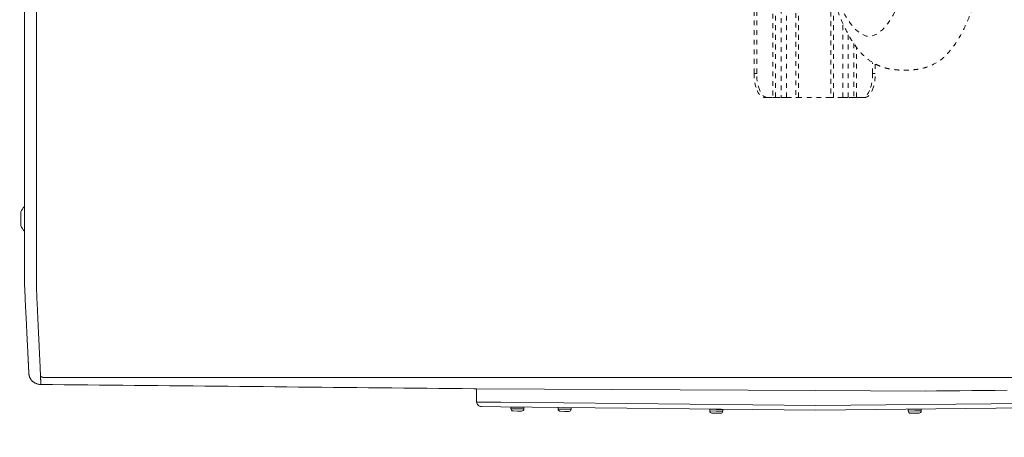
# Model space of a CAD drawing. Units: inches. Extents: x -59 to 363, y -535 to 202.
# Drawn here: x 162 to 183, y -174 to -166 of the extents above; entities that cross this region are included whole.
import ezdxf

# ---------------------------------------------------------------- set-up
doc = ezdxf.new("R2010")
doc.units = ezdxf.units.IN
doc.header["$MEASUREMENT"] = 0
doc.header["$PDMODE"] = 2
doc.header["$PDSIZE"] = 0.03
doc.linetypes.add('DASHED', pattern=[0.2, 0.1, -0.1])
doc.layers.add('Unnamed [1.1]', color=7, linetype='Continuous', lineweight=0)
doc.layers.add('Unnamed [1]', color=7, linetype='Continuous', lineweight=0)
doc.styles.add('CK_TEXT_STYLE_0012', font='times.ttf', dxfattribs={"width": 0.75, "height": 5})
doc.styles.add('CK_TEXT_STYLE_0020', font='txt', dxfattribs={"width": 0.75, "height": 5})
doc.dimstyles.new('KEYCREATOR_DIMSTYLE', dxfattribs={"dimtxt": 5, "dimasz": 5, "dimexe": 1.25, "dimexo": 1.25, "dimgap": 1.25, "dimtad": 0, "dimtih": 1, "dimtoh": 1, "dimdec": 4, "dimzin": 4, "dimdsep": 46, "dimlunit": 5, "dimtxsty": 'CK_TEXT_STYLE_0012', "dimsah": 1, "dimcen": 0, "dimclrd": 178, "dimclre": 178, "dimclrt": 178, "dimadec": 0, "dimazin": 0, "dimtfac": 1, "dimtdec": 4, "dimtofl": 0, "dimtmove": 0, "dimatfit": 2, "dimfxl": 0, "dimfrac": 2, "dimtolj": 1, "dimtzin": 0, "dimarcsym": 0})

# ---------------------------------------------------------------- blocks, each defined once
blk = doc.blocks.new('*D2')
at = {"layer": 'Defpoints', "color": 0}
for p in [(129.355, -169.981), (195.308, -169.984), (195.308, -191.548)]:
    blk.add_point(p, dxfattribs=at)
at = {"layer": 'Unnamed [1]', "color": 178, "lineweight": -2}
for p, q in [((129.355, -171.231), (129.355, -192.798)), ((195.308, -171.234), (195.308, -192.798)), ((134.355, -191.548), (155.516, -191.548)), ((190.308, -191.548), (169.615, -191.548))]:
    blk.add_line(p, q, dxfattribs=at)
at = {"layer": 'Unnamed [1]', "color": 178}
for points in [[(134.355, -190.714), (134.355, -192.381), (129.355, -191.548)], [(190.308, -192.381), (190.308, -190.714), (195.308, -191.548)]]:
    blk.add_solid(points, dxfattribs=at)
at = {"layer": 'Unnamed [1]', "color": 178, "lineweight": 0, "insert": (162.566, -191.548), "char_height": 5, "attachment_point": 5, "line_spacing_factor": 0.96, "style": 'CK_TEXT_STYLE_0020'}
blk.add_mtext('\\A1;66"\\P{OAD}', dxfattribs=at)

msp = doc.modelspace()

# ---------------------------------------------------------------- linework, layer by layer
at = {"layer": 'Unnamed [1.1]', "color": 178, "linetype": 'Continuous', "lineweight": 0}
for p, q in [((171.8205905, -173.6511608), (172.3255293, -173.6564487)), ((172.324537, -173.7512099), (171.9194556, -173.7469678)), ((178.856154, -173.8196114), (172.324537, -173.7512099)), ((172.5327101, -173.7550915), (172.5320687, -173.7900876)), ((172.5320687, -173.7900872), (172.667046, -173.792561)), ((172.5327101, -173.755093), (172.6676874, -173.7575669)), ((172.8016832, -173.7590226), (172.5337282, -173.7541115)), ((172.667046, -173.792561), (172.8020234, -173.7950349)), ((172.6676874, -173.7575669), (172.8026647, -173.7600408)), ((172.8020234, -173.7950352), (172.8026648, -173.7600392)), ((172.8020234, -173.7950352), (172.8026648, -173.7600392)), ((172.8020234, -173.7950352), (172.8026648, -173.7600392)), ((172.8020234, -173.7950352), (172.8026648, -173.7600392)), ((173.5129089, -173.7636555), (173.5123207, -173.7957486)), ((173.5123207, -173.7957497), (173.647298, -173.7982236)), ((173.7822754, -173.8006962), (173.7829167, -173.765704)), ((185.3882763, -173.7512046), (178.856154, -173.8196114)), ((178.8626445, -173.7247718), (185.3872839, -173.6564434)), ((172.6662031, -173.8385533), (172.577218, -173.8369224)), ((172.7551881, -173.8401842), (172.6662031, -173.8385533)), ((173.6464551, -173.8442159), (173.55747, -173.8425849)), ((173.7354401, -173.8458468), (173.6464551, -173.8442159)), ((173.647298, -173.7982236), (173.7822753, -173.8006975)), ((176.6621101, -173.800208), (176.6614687, -173.835204)), ((176.6614687, -173.8352037), (176.6617505, -173.8352088)), ((176.6623314, -173.8002156), (176.66169, -173.8352078)), ((176.66169, -173.8352095), (176.7966673, -173.8376833)), ((176.6621101, -173.8002095), (176.6623919, -173.8002147)), ((176.6623314, -173.8002153), (176.7973087, -173.8026892)), ((176.9313045, -173.8041449), (176.6633495, -173.7992338)), ((176.7958244, -173.8836756), (176.7068393, -173.8820447)), ((176.8848095, -173.8853065), (176.7958244, -173.8836756)), ((176.7966673, -173.8376833), (176.9316447, -173.8401572)), ((176.7973087, -173.8026892), (176.932286, -173.8051631)), ((176.9316447, -173.8401555), (176.932286, -173.8051633)), ((180.7810741, -173.8031741), (180.781356, -173.8031689)), ((180.7810742, -173.8031758), (180.7817155, -173.838168)), ((180.7812954, -173.8031683), (180.9162727, -173.8006944)), ((180.7812954, -173.8031682), (180.7819368, -173.8381642)), ((180.7817155, -173.8381682), (180.7819974, -173.838163)), ((180.7819368, -173.8381624), (180.9169141, -173.8356885)), ((181.0502319, -173.797239), (180.7822769, -173.8021501)), ((180.9177571, -173.8816808), (180.828772, -173.8833117)), ((180.9162727, -173.8006944), (181.0512501, -173.7982205)), ((180.9169141, -173.8356885), (181.0518915, -173.8332147)), ((181.0067421, -173.8800499), (180.9177571, -173.8816808)), ((181.0518915, -173.8332165), (181.0512501, -173.7982205))]:
    msp.add_line(p, q, dxfattribs=at)
for centre, radius, start, end in [((171.9205028, -173.6469733), 0.1, 182.4, 225.9), ((171.9205028, -173.6469733), 0.1, 225.9, 269.4), ((172.578061, -173.7909301), 0.046, 178.95049656, 268.9522681), ((172.578061, -173.7909301), 0.046, 178.95049656, 268.9522681), ((172.578061, -173.7909301), 0.046, 178.95049656, 268.9522681), ((172.578061, -173.7909301), 0.046, 178.95049656, 268.9522681), ((172.5337099, -173.7551114), 0.001, 88.93384584, 178.86401799), ((172.5959011, -173.7452494), 0.01, 268.94733658, 297.23562381), ((172.7398769, -173.7478881), 0.01, 229.82308234, 268.96060682), ((172.7560311, -173.7941919), 0.046, 268.94856191, 358.94958995), ((172.7560311, -173.7941919), 0.046, 268.94856191, 358.94958995), ((172.7560311, -173.7941919), 0.046, 268.94856191, 358.94958995), ((172.7560311, -173.7941919), 0.046, 268.94856191, 358.94958995), ((172.8016649, -173.7600224), 0.001, 359.03997841, 88.88659654), ((172.8016649, -173.7600224), 0.001, 359.03997841, 88.88659654), ((172.8016649, -173.7600224), 0.001, 359.03997841, 88.88659654), ((172.8016649, -173.7600224), 0.001, 359.03997841, 88.88659654), ((173.3546313, -173.661992), 0.1, 269.4, 269.68708323), ((173.5583129, -173.7965927), 0.046, 178.94857927, 268.95150911), ((173.7362831, -173.7998545), 0.046, 268.94771591, 358.95150725), ((176.707461, -173.8360466), 0.046, 178.95044494, 268.95018276), ((176.7076823, -173.8360524), 0.046, 178.94798012, 268.95018283), ((176.6631099, -173.8002279), 0.001, 89.02972849, 178.86179187), ((176.6633312, -173.8002337), 0.001, 89.02987141, 178.96674982), ((176.7253011, -173.7903659), 0.01, 268.95959707, 315.4844954), ((176.7255224, -173.7903716), 0.01, 268.95919873, 315.44596344), ((176.8694982, -173.7930104), 0.01, 214.86818705, 268.95061577), ((176.8854311, -173.8393084), 0.046, 268.95122718, 270.99914617), ((176.8856524, -173.8393142), 0.046, 268.95114024, 358.9521065), ((176.9312862, -173.8051447), 0.001, 358.93717714, 88.986632), ((180.782074, -173.8031557), 0.001, 91.15266582, 181.14807828), ((180.7822952, -173.8031499), 0.001, 91.15247391, 181.04300358), ((180.8277078, -173.8373252), 0.046, 181.04974886, 271.050585), ((180.8279291, -173.8373195), 0.046, 181.05221367, 271.0505851), ((180.843862, -173.7910214), 0.01, 271.05731988, 309.336214), ((180.8440833, -173.7910157), 0.01, 271.05732158, 309.23661221), ((180.9880591, -173.7883769), 0.01, 244.10339141, 271.04833921), ((181.0056779, -173.8340634), 0.046, 271.05154237, 274.18659566), ((181.0058992, -173.8340576), 0.046, 271.05154251, 1.0476997), ((181.0502502, -173.7982389), 0.001, 1.05302368, 91.10946957)]:
    msp.add_arc(centre, radius, start, end, dxfattribs=at)
at = {"layer": 'Unnamed [1]', "color": 178, "linetype": 'Continuous', "lineweight": 0}
for p, q in [((162.4315579, -134.5921755), (162.4288113, -169.6495603)), ((162.6815583, -134.5921951), (162.6788099, -169.672195)), ((162.3551277, -169.6978973), (162.3551277, -169.6982482)), ((162.3551277, -169.6982823), (162.3551277, -169.9829823)), ((162.4288099, -169.6679001), (162.4288095, -169.6721629)), ((162.4288113, -169.6495603), (162.4288099, -169.6679001)), ((162.4287412, -170.5172523), (162.4287025, -171.0290629)), ((162.8451484, -173.1421825), (194.8119188, -173.1446861)), ((171.8205905, -173.3750751), (178.8626445, -173.4107848)), ((171.8205905, -173.6511608), (171.8205905, -173.3750751)), ((171.8205905, -173.3750751), (178.8626445, -173.4107848)), ((178.8626445, -173.4107848), (181.134992, -173.4223077)), ((178.8626445, -173.4107848), (181.134992, -173.4223077)), ((172.3255293, -173.6564487), (178.8626445, -173.7247718))]:
    msp.add_line(p, q, dxfattribs=at)
at = {"layer": 'Unnamed [1]', "color": 178, "linetype": 'DASHED', "lineweight": 0}
for p, q in [((177.5807557, -166.8171491), (177.5807557, -154.3754223)), ((177.6358524, -166.8171491), (177.6358524, -154.3754111)), ((177.9684146, -154.3753433), (177.9684146, -167.3171491)), ((178.0246357, -167.3171491), (178.0246357, -154.3753318)), ((178.1434516, -157.0689319), (178.1434516, -167.3171491)), ((178.2558938, -167.3171491), (178.2558938, -159.0648287)), ((178.4474311, -161.1624097), (178.4474311, -167.3171491)), ((178.5036522, -167.3171491), (178.5036522, -161.6612101)), ((179.1753959, -165.1324806), (179.1753959, -167.3171491)), ((179.231617, -167.3171491), (179.231617, -165.2960353)), ((179.4231543, -165.8148249), (179.4231543, -167.3171491)), ((179.5355965, -167.3171491), (179.5355965, -165.994794)), ((179.6544124, -166.1932867), (179.6544124, -167.3171491)), ((179.7106335, -167.3171491), (179.7106335, -166.2788901)), ((180.0431958, -166.8171491), (180.0431958, -166.5908361)), ((180.0982924, -166.621848), (180.0982924, -166.8171491)), ((177.6358524, -166.8171491), (177.5807557, -166.8171491)), ((180.0982924, -166.8171491), (180.0431958, -166.8171491)), ((177.7991778, -167.3171491), (177.8542745, -167.3171491)), ((177.8542745, -167.3171491), (177.9684146, -167.3171491)), ((177.9684146, -167.3171491), (177.9914707, -167.3171491)), ((177.9914707, -167.3171491), (178.0246357, -167.3171491)), ((178.0246357, -167.3171491), (178.1434516, -167.3171491)), ((178.1434516, -167.3171491), (178.2097815, -167.3171491)), ((178.2097815, -167.3171491), (178.2558938, -167.3171491)), ((178.2558938, -167.3171491), (178.4474311, -167.3171491)), ((178.4474311, -167.3171491), (178.4704873, -167.3171491)), ((178.4704873, -167.3171491), (178.5036522, -167.3171491)), ((179.1753959, -167.3171491), (178.5036522, -167.3171491)), ((179.1753959, -167.3171491), (179.2085608, -167.3171491)), ((179.2085608, -167.3171491), (179.231617, -167.3171491)), ((179.4231543, -167.3171491), (179.231617, -167.3171491)), ((179.4231543, -167.3171491), (179.4692666, -167.3171491)), ((179.4692666, -167.3171491), (179.5355965, -167.3171491)), ((179.6544124, -167.3171491), (179.5355965, -167.3171491)), ((179.6544124, -167.3171491), (179.6875774, -167.3171491)), ((179.6875774, -167.3171491), (179.7106335, -167.3171491)), ((179.8247737, -167.3171491), (179.7106335, -167.3171491)), ((179.8247737, -167.3171491), (179.8798703, -167.3171491))]:
    msp.add_line(p, q, dxfattribs=at)
at = {"layer": 'Unnamed [1]', "color": 178, "linetype": 'Continuous', "lineweight": 0}
for points in [[(162.4287214, -170.7944881), (162.4287249, -170.7492185), (162.4287285, -170.70377), (162.4287321, -170.6581493), (162.4287357, -170.612363), (162.4287393, -170.5664179), (162.4287429, -170.5203206), (162.4287466, -170.4740778), (162.4287502, -170.4276963), (162.4287539, -170.3811825), (162.4287576, -170.3345434), (162.4287612, -170.2877854), (162.4287649, -170.2409154), (162.4287686, -170.1939399), (162.4287723, -170.1468658), (162.428776, -170.0996995), (162.4287797, -170.0524479), (162.4287834, -170.0051176), (162.4287871, -169.9577152), (162.4287909, -169.9102475), (162.4287946, -169.8627212), (162.4287983, -169.8151429), (162.4288021, -169.7675193), (162.4288058, -169.719857), (162.4288095, -169.6721629)], [(162.6789902, -171.2669398), (162.6785779, -171.2410461), (162.6784444, -171.215193), (162.678487, -171.1892087), (162.6786031, -171.1629214), (162.6786901, -171.1361591), (162.6786969, -171.10893), (162.6786991, -171.0815914), (162.6787013, -171.054164), (162.6787034, -171.0266505), (162.6787056, -170.9990536), (162.6787078, -170.9713761), (162.67871, -170.9436205), (162.6787122, -170.9157896), (162.6787144, -170.8878861), (162.6787166, -170.8599125), (162.6787188, -170.8318706), (162.678721, -170.8037621), (162.6787232, -170.7755888), (162.6787254, -170.7473523), (162.6787277, -170.7190543), (162.6787299, -170.6906966), (162.6787321, -170.6622807), (162.6787344, -170.6338084), (162.6787366, -170.6052814), (162.6787389, -170.5767014), (162.6787411, -170.5480701), (162.6787434, -170.5193892), (162.6787456, -170.4906603), (162.6787479, -170.4618851), (162.6787502, -170.4330649), (162.6787524, -170.4042011), (162.6787547, -170.3752949), (162.678757, -170.3463476), (162.6787592, -170.3173606), (162.6787615, -170.288335), (162.6787638, -170.2592723), (162.6787661, -170.2301736), (162.6787684, -170.2010403), (162.6787707, -170.1718737), (162.678773, -170.1426751), (162.6787753, -170.1134457), (162.6787776, -170.0841869), (162.6787799, -170.0548999), (162.6787822, -170.0255861), (162.6787845, -169.9962467), (162.6787868, -169.966883), (162.6787891, -169.9374963), (162.6787914, -169.9080879), (162.6787937, -169.8786592), (162.678796, -169.8492113), (162.6787983, -169.8197456), (162.6788006, -169.7902633), (162.6788029, -169.7607658), (162.6788052, -169.7312544), (162.6788075, -169.7017304), (162.6788099, -169.672195)], [(162.5221027, -173.0574401), (162.5212521, -173.0405496), (162.520397, -173.0235588), (162.5195339, -173.0063897), (162.5186592, -172.9889638), (162.5177693, -172.9712028), (162.5168607, -172.9530286), (162.5159298, -172.9343627), (162.5149729, -172.9151268), (162.5139865, -172.8952428), (162.5129671, -172.8746323), (162.511911, -172.8532169), (162.5108147, -172.8309184), (162.5096753, -172.8076771), (162.5084932, -172.7835075), (162.5072695, -172.7584428), (162.5060053, -172.732516), (162.5047016, -172.7057603), (162.5033596, -172.6782088), (162.5019803, -172.6498947), (162.5005649, -172.620851), (162.4991144, -172.5911109), (162.4976299, -172.5607075), (162.4961125, -172.5296739), (162.4945634, -172.4980433), (162.4929833, -172.4658416), (162.4913722, -172.4330664), (162.4897297, -172.399708), (162.4880554, -172.3657569), (162.486349, -172.3312034), (162.4846102, -172.296038), (162.4828387, -172.2602509), (162.4810339, -172.2238327), (162.4791959, -172.1867779), (162.4773257, -172.1490975), (162.4754243, -172.1108069), (162.473493, -172.0719212), (162.4715331, -172.0324559), (162.4695456, -171.9924261), (162.4675319, -171.9518471), (162.465493, -171.9107342), (162.4634302, -171.8691026), (162.4613447, -171.8269676), (162.4592378, -171.7843445), (162.4571105, -171.7412486), (162.4549641, -171.6976951), (162.4527998, -171.6536992), (162.4506188, -171.6092763), (162.4484222, -171.5644416), (162.4462168, -171.5192069), (162.4440311, -171.4735698), (162.4418989, -171.4275247), (162.4398542, -171.3810655), (162.4379309, -171.3341867), (162.436163, -171.2868823), (162.4345843, -171.2391465), (162.433229, -171.1909736), (162.4321194, -171.1423681), (162.4312334, -171.0933764), (162.4305371, -171.0440551), (162.4299967, -170.9944609), (162.4295786, -170.9446505), (162.4292491, -170.8946806), (162.4289744, -170.844608), (162.4287208, -170.7944892)], [(162.764332, -173.1123612), (162.763479, -173.0928045), (162.7625949, -173.0726862), (162.76168, -173.0520097), (162.7607345, -173.0307784), (162.7597588, -173.0089958), (162.7587532, -172.9866654), (162.7577181, -172.9637904), (162.7566538, -172.9403745), (162.7555606, -172.9164209), (162.7544389, -172.8919331), (162.7532889, -172.8669146), (162.752111, -172.8413688), (162.7509055, -172.8152991), (162.7496728, -172.788709), (162.7484131, -172.7616018), (162.7471269, -172.733981), (162.7458144, -172.7058501), (162.744476, -172.6772124), (162.7431119, -172.6480714), (162.7417226, -172.6184306), (162.7403083, -172.5882933), (162.7388694, -172.5576629), (162.7374062, -172.526543), (162.735919, -172.494937), (162.7344081, -172.4628482), (162.732874, -172.4302801), (162.7313169, -172.3972362), (162.7297371, -172.3637198), (162.7281342, -172.329751), (162.7265088, -172.2953506), (162.7248627, -172.2605238), (162.7231976, -172.2252756), (162.7215155, -172.189611), (162.719818, -172.1535351), (162.718107, -172.1170528), (162.7163843, -172.0801692), (162.7146516, -172.0428894), (162.7129108, -172.0052183), (162.7111637, -171.967161), (162.709412, -171.9287225), (162.7076576, -171.8899079), (162.7059023, -171.8507221), (162.7041452, -171.8111707), (162.7023746, -171.7712609), (162.7005764, -171.7310005), (162.6987362, -171.6903972), (162.6968399, -171.6494586), (162.6948731, -171.6081926), (162.6928216, -171.5666068), (162.6906848, -171.5247083), (162.6885163, -171.4825012), (162.6863837, -171.439989), (162.6843542, -171.3971751), (162.6824953, -171.354063), (162.6808743, -171.3106561), (162.6795586, -171.2669578)], [(162.5221024, -173.0574411), (162.5214689, -173.0451113), (162.5208118, -173.0322372), (162.520131, -173.0188219), (162.5194266, -173.0048685), (162.5186986, -172.9903803), (162.5179469, -172.9753603), (162.5171718, -172.9598117), (162.5163731, -172.9437377), (162.5155508, -172.9271414), (162.5147051, -172.910026), (162.5138359, -172.8923945), (162.5129432, -172.8742502), (162.5120271, -172.8555962), (162.5110876, -172.8364356), (162.5101247, -172.8167716), (162.5091384, -172.7966073), (162.5081288, -172.775946), (162.5070959, -172.7547906), (162.5060396, -172.7331444), (162.5049601, -172.7110106), (162.5038573, -172.6883922), (162.5027313, -172.6652924), (162.5015821, -172.6417144), (162.5004097, -172.6176613)], [(162.5222537, -173.060084), (162.5222468, -173.059974), (162.52224, -173.059864), (162.5222332, -173.0597539), (162.5222264, -173.0596439), (162.5222197, -173.0595338), (162.5222131, -173.0594237), (162.5222065, -173.0593137), (162.5222, -173.0592036), (162.5221935, -173.0590935), (162.522187, -173.0589834), (162.5221806, -173.0588733), (162.5221743, -173.0587631), (162.522168, -173.058653), (162.5221618, -173.0585429), (162.5221556, -173.0584327), (162.5221495, -173.0583226), (162.5221434, -173.0582124), (162.5221374, -173.0581023), (162.5221314, -173.0579921), (162.5221255, -173.0578819), (162.5221196, -173.0577717), (162.5221138, -173.0576615), (162.5221081, -173.0575513), (162.5221024, -173.0574411)], [(162.7717519, -173.2854875), (162.7622184, -173.2853467), (162.7527305, -173.284858), (162.7432978, -173.2840249), (162.7339295, -173.282851), (162.7246349, -173.2813399), (162.7154236, -173.279495), (162.7063048, -173.2773201), (162.6972879, -173.2748187), (162.6883823, -173.2719943), (162.6795973, -173.2688505), (162.6709424, -173.265391), (162.6624268, -173.2616192), (162.65406, -173.2575388), (162.6458514, -173.2531534), (162.6378102, -173.2484664), (162.6299459, -173.2434815), (162.6222678, -173.2382023), (162.6147853, -173.2326323), (162.6075078, -173.2267752), (162.6004446, -173.2206344), (162.5936302, -173.2142374), (162.5870957, -173.2076152), (162.5808453, -173.2007767), (162.5748834, -173.1937309), (162.5692144, -173.1864867), (162.5638424, -173.179053), (162.5587719, -173.1714387), (162.5540072, -173.1636528), (162.5495526, -173.1557041), (162.5454124, -173.1476017), (162.5415909, -173.1393545), (162.5380925, -173.1309713), (162.5349215, -173.1224611), (162.5320822, -173.1138329), (162.5295788, -173.1050955), (162.5274159, -173.0962579), (162.5255975, -173.087329), (162.5241282, -173.0783178), (162.5230122, -173.0692332), (162.5222537, -173.060084)], [(162.5243667, -173.0802787), (162.5242537, -173.0794882), (162.5241423, -173.0786893), (162.5240326, -173.0778826), (162.5239248, -173.0770686), (162.5238188, -173.0762481), (162.5237148, -173.0754215), (162.5236128, -173.0745894), (162.523513, -173.0737525), (162.5234153, -173.0729114), (162.5233199, -173.0720666), (162.5232268, -173.0712188), (162.523136, -173.0703685), (162.5230478, -173.0695164), (162.5229621, -173.068663), (162.522879, -173.0678089), (162.5227986, -173.0669548), (162.522721, -173.0661012), (162.5226462, -173.0652487), (162.5225743, -173.0643979), (162.5225054, -173.0635494), (162.5224395, -173.0627038), (162.5223768, -173.0618618), (162.5223173, -173.0610238), (162.522261, -173.0601905)], [(162.7717429, -173.2852833), (162.7714611, -173.2794217), (162.7711744, -173.27344), (162.7708827, -173.2673382), (162.7705859, -173.2611166), (162.7702842, -173.2547753), (162.7699774, -173.2483143), (162.7696657, -173.241734), (162.7693489, -173.2350343), (162.7690272, -173.2282155), (162.7687004, -173.2212777), (162.7683687, -173.2142211), (162.768032, -173.2070457), (162.7676904, -173.1997518), (162.7673437, -173.1923394), (162.7669921, -173.1848088), (162.7666355, -173.17716), (162.7662739, -173.1693932), (162.7659074, -173.1615085), (162.7655359, -173.1535062), (162.7651595, -173.1453863), (162.7647781, -173.137149), (162.7643917, -173.1287944), (162.7640004, -173.1203226), (162.7636042, -173.1117339)], [(162.7636042, -173.1117339), (162.7636354, -173.1117605), (162.7636666, -173.1117872), (162.7636979, -173.1118138), (162.7637291, -173.1118404), (162.7637604, -173.111867), (162.7637917, -173.1118936), (162.7638229, -173.1119202), (162.7638542, -173.1119468), (162.7638855, -173.1119734), (162.7639168, -173.112), (162.7639481, -173.1120265), (162.7639795, -173.1120531), (162.7640108, -173.1120797), (162.7640421, -173.1121063), (162.7640735, -173.1121329), (162.7641049, -173.1121594), (162.7641362, -173.112186), (162.7641676, -173.1122126), (162.764199, -173.1122391), (162.7642304, -173.1122657), (162.7642618, -173.1122923), (162.7642933, -173.1123188), (162.7643247, -173.1123454), (162.7643561, -173.1123719)], [(162.7717519, -173.2854875), (162.7714696, -173.2796121), (162.7711824, -173.2736181), (162.7708905, -173.2675056), (162.7705938, -173.2612751), (162.7702923, -173.2549267), (162.769986, -173.2484608), (162.7696749, -173.2418777), (162.7693591, -173.2351777), (162.7690384, -173.2283612), (162.768713, -173.2214283), (162.7683828, -173.2143795), (162.7680478, -173.2072149), (162.767708, -173.199935), (162.7673634, -173.19254), (162.7670141, -173.1850302), (162.76666, -173.177406), (162.7663011, -173.1696676), (162.7659375, -173.1618153), (162.765569, -173.1538495), (162.7651959, -173.1457704), (162.7648179, -173.1375784), (162.7644352, -173.1292737), (162.7640477, -173.1208566), (162.7636554, -173.1123275)], [(162.7643561, -173.1123719), (162.7659585, -173.1137127), (162.7675855, -173.1150468), (162.7692414, -173.1163727), (162.7709307, -173.1176887), (162.7726578, -173.1189934), (162.7744271, -173.1202851), (162.7762431, -173.1215623), (162.7781102, -173.1228233), (162.7800327, -173.1240667), (162.7820152, -173.1252907), (162.784062, -173.1264939), (162.7861776, -173.1276747), (162.7883664, -173.1288314), (162.7906328, -173.1299626), (162.7929812, -173.1310665), (162.7954162, -173.1321418), (162.7979408, -173.1331862), (162.8005541, -173.1341959), (162.8032536, -173.1351663), (162.806037, -173.136093), (162.8089022, -173.1369715), (162.8118467, -173.1377974), (162.8148682, -173.1385663), (162.8179645, -173.1392737), (162.8211332, -173.139915), (162.824372, -173.1404859), (162.8276786, -173.1409819), (162.8310508, -173.1413986), (162.8344861, -173.1417314), (162.8379824, -173.141976), (162.8415372, -173.1421279), (162.8451484, -173.1421825)], [(162.7694685, -173.2943499), (162.7694674, -173.2943499), (162.7694663, -173.2943498), (162.7694651, -173.2943498), (162.769464, -173.2943498), (162.7694629, -173.2943498), (162.7694617, -173.2943497), (162.7694606, -173.2943497), (162.7694595, -173.2943496), (162.7694583, -173.2943496), (162.7694572, -173.2943495), (162.7694561, -173.2943495), (162.7694549, -173.2943494), (162.7694538, -173.2943493), (162.7694527, -173.2943493), (162.7694515, -173.2943492), (162.7694504, -173.2943491), (162.7694493, -173.294349), (162.7694481, -173.2943489), (162.769447, -173.2943488), (162.7694459, -173.2943487), (162.7694447, -173.2943486), (162.7694436, -173.2943485), (162.7694425, -173.2943484), (162.7694413, -173.2943483)]]:
    msp.add_lwpolyline(points, dxfattribs=at)
at = {"layer": 'Unnamed [1]', "color": 178, "linetype": 'Continuous', "lineweight": 0, "extrusion": (0, 0, -1)}
for points in [[(-171.8205905, -173.3750751), (-171.7628234, -173.3745002), (-171.5199745, -173.3720806), (-171.2771303, -173.3696577), (-171.034285, -173.367234), (-170.7914256, -173.364812), (-170.5485524, -173.3623918), (-170.305666, -173.3599731), (-170.0627667, -173.357556), (-169.8198549, -173.3551403), (-169.576931, -173.352726), (-169.3339955, -173.3503129), (-169.0910486, -173.347901), (-168.8480908, -173.3454901), (-168.6051226, -173.3430801), (-168.3621443, -173.3406711), (-168.1191563, -173.3382628), (-167.876159, -173.3358551), (-167.6331528, -173.3334481), (-167.3901381, -173.3310415), (-167.1471154, -173.3286353), (-166.9040849, -173.3262295), (-166.6610472, -173.3238238), (-166.4180026, -173.3214182), (-166.1749515, -173.3190127), (-165.9318943, -173.3166071), (-165.6888315, -173.3142013), (-165.4457634, -173.3117952), (-165.2026904, -173.3093888), (-164.9596129, -173.3069819), (-164.7165313, -173.3045744), (-164.4734461, -173.3021663), (-164.2303576, -173.2997575), (-163.9872662, -173.2973478), (-163.7441723, -173.2949372), (-163.5010764, -173.2925256), (-163.2579787, -173.2901129), (-163.0148798, -173.2876989), (-162.7717801, -173.2852837)], [(-168.8645815, -173.3458466), (-168.8707265, -173.3459076), (-168.8768715, -173.3459686), (-168.8830165, -173.3460296), (-168.8891615, -173.3460906), (-168.8953065, -173.3461516), (-168.9014514, -173.3462126), (-168.9075964, -173.3462736), (-168.9137414, -173.3463346), (-168.9198863, -173.3463956), (-168.9260313, -173.3464566), (-168.9321762, -173.3465176), (-168.9383211, -173.3465786), (-168.9444661, -173.3466396), (-168.950611, -173.3467006), (-168.9567559, -173.3467616), (-168.9629008, -173.3468226), (-168.9690457, -173.3468836), (-168.9751906, -173.3469446), (-168.9813355, -173.3470056), (-168.9874804, -173.3470666), (-168.9936253, -173.3471276), (-168.9997702, -173.3471886), (-169.005915, -173.3472496), (-169.0120599, -173.3473106)], [(-182.8348198, -173.4056565), (-182.5898305, -173.4080532), (-182.3450971, -173.4104481), (-182.1007648, -173.4128401), (-181.8569718, -173.4152284), (-181.6136911, -173.4176132), (-181.3712897, -173.4199899), (-181.134992, -173.4223077)]]:
    msp.add_lwpolyline(points, dxfattribs=at)
at = {"layer": 'Unnamed [1]', "color": 178, "linetype": 'Continuous', "lineweight": 0}
for centre, start, end in [((162.6990101, -169.8406323), 136.55119702, 157.51294964), ((162.6990101, -169.8402473), 136.55740162, 157.51290741), ((162.6990101, -169.8406323), 202.48691824, 223.44059906)]:
    msp.add_arc(centre, 0.3721809, start, end, dxfattribs=at)
at = {"layer": 'Unnamed [1]', "color": 178, "linetype": 'DASHED', "lineweight": 0}
for centre, major_axis, ratio, start_param, end_param in [((179.9680105, -153.7560466), (0.0025073, -12.2896283), 0.1529858332, 4.8063763096, 6.7340649105), ((180.214184, -153.7559963), (0.0023643, -11.5884921), 0.1529858332, 4.8261603192, 6.6685906658), ((177.7991778, -166.8171491), (0, -0.5), 0.4368442099, 4.7123889804, 5.4977871438), ((179.8798703, -166.8171491), (0, -0.5), 0.4368442099, 0.7853981634, 1.5707963268), ((177.7991778, -166.8171491), (0, -0.5), 0.4368442099, 5.4977871438, 6.2831853072), ((179.8798703, -166.8171491), (0, -0.5), 0.4368442099, 0, 0.7853981634)]:
    msp.add_ellipse(centre, major_axis=major_axis, ratio=ratio, start_param=start_param, end_param=end_param, dxfattribs=at)
at = {"layer": 'Unnamed [1]', "color": 178, "linetype": 'DASHED', "lineweight": 0, "extrusion": (0, 0, -1)}
for centre, start_param, end_param in [((177.8542745, -166.8171491), 0.7853981634, 1.5707963268), ((179.8247737, -166.8171491), 4.7123889804, 5.4977871438), ((177.8542745, -166.8171491), 0, 0.7853981634), ((179.8247737, -166.8171491), 5.4977871438, 6.2831853072)]:
    msp.add_ellipse(centre, major_axis=(0, -0.5), ratio=0.4368442099, start_param=start_param, end_param=end_param, dxfattribs=at)
at = {"layer": 'Unnamed [1]', "color": 178, "linetype": 'DASHED', "lineweight": 0}
msp.add_open_spline([(178.0816459, -154.8217045), (178.0981027, -156.0579199), (178.1426592, -157.2726445), (178.2499015, -159.0052199), (178.3346613, -160.1259582), (178.4981604, -161.6638967), (178.697234, -163.0449884), (179.0027069, -164.6147008), (179.274134, -165.4802221), (179.5897355, -166.1142859), (179.7052061, -166.289587), (179.8920381, -166.4827398), (179.9893831, -166.5632916), (180.1336854, -166.6425774), (180.2478762, -166.6882905), (180.4024094, -166.7281653), (180.5867274, -166.7496557), (180.6884174, -166.7511736), (180.7720357, -166.7502237), (180.8550764, -166.7464973), (180.9939649, -166.7303895), (181.1437404, -166.6989188), (181.271784, -166.6484866), (181.5030109, -166.5225152), (181.649552, -166.3782912), (181.8617442, -166.045942), (181.9952388, -165.7930677), (182.2375215, -165.1731495), (182.5081281, -164.1783734), (182.6933667, -163.1688181), (182.7782893, -162.6117753)], degree=3, knots=[0, 0, 0, 0, 0.125, 0.125, 0.1875, 0.25, 0.3125, 0.375, 0.5, 0.5, 0.5625, 0.5625, 0.59375, 0.609375, 0.625, 0.640625, 0.65625, 0.671875, 0.671875, 0.6875, 0.703125, 0.7265625, 0.75, 0.75, 0.8125, 0.8125, 0.84375, 0.875, 0.9375, 1, 1, 1, 1], dxfattribs=at)

# ---------------------------------------------------------------- dimensions: what is measured, and where the dimension line sits
at = {"layer": 'Unnamed [1]', "color": 178, "lineweight": 0}
dim = msp.add_linear_dim(base=(195.3079838, -191.5476979), p1=(129.3551273, -169.9807945), p2=(195.3079838, -169.9843887), text='66"\\P{OAD}', dimstyle='KEYCREATOR_DIMSTYLE', override={"dimtxsty": 'CK_TEXT_STYLE_0020', "dimatfit": 3}, dxfattribs=at)
dim.commit()
dim.dimension.update_dxf_attribs({"geometry": '*D2', "text_midpoint": (162.5656728, -191.5476979), "dimtype": 160})

doc.saveas('drawing.dxf')
